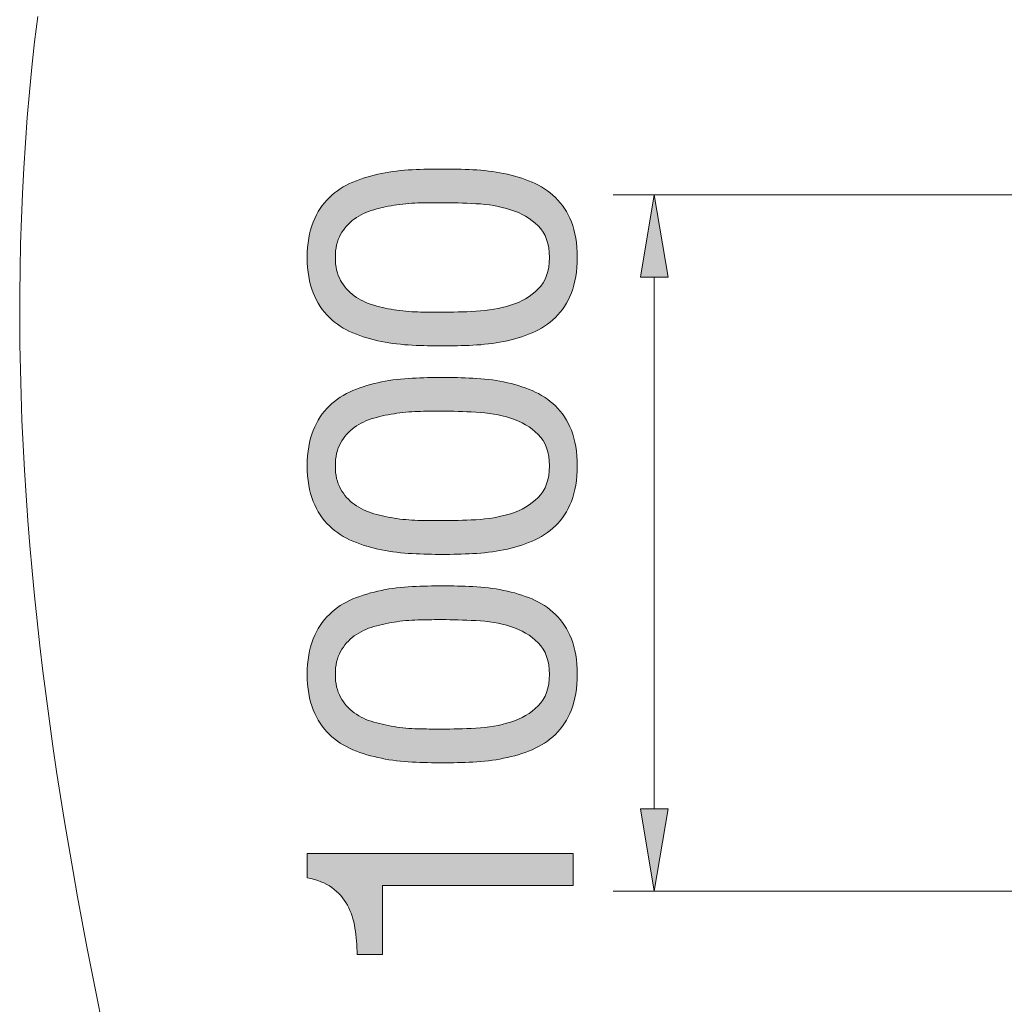
# Model space of a CAD drawing. Units: inches. Extents: x 22.8 to 94.2, y 133.2 to 199.3.
# Drawn here: x 22.8 to 37.6, y 154 to 168.8 of the extents above; entities that cross this region are included whole.
import ezdxf

# ---------------------------------------------------------------- set-up
doc = ezdxf.new("R2010")
doc.units = ezdxf.units.IN
doc.header["$MEASUREMENT"] = 0
doc.layers.add('Ebene 1', color=7, linetype='Continuous')

# ---------------------------------------------------------------- blocks, each defined once
blk = doc.blocks.new('block 3')
at = {"layer": 'Ebene 1', "true_color": 0xffffff}
h = blk.add_hatch(color=7, dxfattribs=at)
h.dxf.hatch_style = 2
edge = h.paths.add_edge_path()
edge.add_spline(control_points=[(28.736, 163.888), (28.578, 163.895), (28.424, 163.914), (28.273, 163.944), (28.123, 163.974), (27.98, 164.018), (27.844, 164.074), (27.709, 164.13), (27.59, 164.207), (27.489, 164.305), (27.387, 164.403), (27.306, 164.526), (27.246, 164.675), (27.186, 164.824), (27.156, 165.001), (27.156, 165.209), (27.156, 165.415), (27.186, 165.593), (27.246, 165.742), (27.306, 165.89), (27.387, 166.014), (27.489, 166.111), (27.59, 166.209), (27.709, 166.286), (27.844, 166.343), (27.98, 166.399), (28.123, 166.443), (28.273, 166.473), (28.424, 166.503), (28.578, 166.522), (28.736, 166.529), (28.894, 166.537), (29.047, 166.54), (29.193, 166.54), (29.34, 166.54), (29.492, 166.537), (29.651, 166.529), (29.809, 166.522), (29.963, 166.503), (30.113, 166.473), (30.264, 166.443), (30.406, 166.399), (30.54, 166.343), (30.673, 166.286), (30.791, 166.209), (30.892, 166.111), (30.994, 166.014), (31.074, 165.891), (31.132, 165.745), (31.191, 165.598), (31.22, 165.419), (31.22, 165.209), (31.22, 165.001), (31.191, 164.824), (31.132, 164.675), (31.074, 164.526), (30.994, 164.403), (30.892, 164.305), (30.791, 164.207), (30.673, 164.13), (30.54, 164.074), (30.406, 164.018), (30.264, 163.974), (30.113, 163.944), (29.963, 163.914), (29.809, 163.895), (29.651, 163.888), (29.492, 163.88), (29.34, 163.876), (29.193, 163.876), (29.047, 163.876), (28.894, 163.88), (28.736, 163.888)], knot_values=[0, 0, 0, 0, 1, 1, 1, 2, 2, 2, 3, 3, 3, 4, 4, 4, 5, 5, 5, 6, 6, 6, 7, 7, 7, 8, 8, 8, 9, 9, 9, 10, 10, 10, 11, 11, 11, 12, 12, 12, 13, 13, 13, 14, 14, 14, 15, 15, 15, 16, 16, 16, 17, 17, 17, 18, 18, 18, 19, 19, 19, 20, 20, 20, 21, 21, 21, 22, 22, 22, 23, 23, 23, 24, 24, 24, 24], degree=3, periodic=1)
edge = h.paths.add_edge_path()
edge.add_spline(control_points=[(29.693, 164.399), (29.879, 164.408), (30.054, 164.438), (30.218, 164.489), (30.381, 164.539), (30.52, 164.621), (30.633, 164.734), (30.746, 164.847), (30.802, 165.005), (30.802, 165.209), (30.802, 165.412), (30.746, 165.57), (30.633, 165.683), (30.52, 165.796), (30.381, 165.877), (30.218, 165.928), (30.054, 165.979), (29.879, 166.009), (29.693, 166.018), (29.507, 166.028), (29.338, 166.033), (29.188, 166.033), (29.09, 166.033), (28.982, 166.032), (28.863, 166.03), (28.745, 166.028), (28.626, 166.018), (28.507, 166.002), (28.389, 165.985), (28.273, 165.96), (28.16, 165.928), (28.048, 165.896), (27.949, 165.849), (27.864, 165.787), (27.779, 165.725), (27.711, 165.647), (27.658, 165.553), (27.605, 165.459), (27.579, 165.344), (27.579, 165.209), (27.579, 165.073), (27.605, 164.958), (27.658, 164.864), (27.711, 164.77), (27.779, 164.692), (27.864, 164.63), (27.949, 164.568), (28.048, 164.521), (28.16, 164.489), (28.273, 164.457), (28.389, 164.432), (28.507, 164.415), (28.626, 164.399), (28.745, 164.389), (28.863, 164.387), (28.982, 164.385), (29.09, 164.384), (29.188, 164.384), (29.338, 164.384), (29.507, 164.389), (29.693, 164.399)], knot_values=[0, 0, 0, 0, 1, 1, 1, 2, 2, 2, 3, 3, 3, 4, 4, 4, 5, 5, 5, 6, 6, 6, 7, 7, 7, 8, 8, 8, 9, 9, 9, 10, 10, 10, 11, 11, 11, 12, 12, 12, 13, 13, 13, 14, 14, 14, 15, 15, 15, 16, 16, 16, 17, 17, 17, 18, 18, 18, 19, 19, 19, 20, 20, 20, 20], degree=3, periodic=1)
h = blk.add_hatch(color=7, dxfattribs=at)
h.dxf.hatch_style = 2
edge = h.paths.add_edge_path()
edge.add_spline(control_points=[(28.736, 160.75), (28.578, 160.757), (28.424, 160.776), (28.273, 160.806), (28.123, 160.836), (27.98, 160.879), (27.844, 160.936), (27.709, 160.992), (27.59, 161.069), (27.489, 161.167), (27.387, 161.265), (27.306, 161.388), (27.246, 161.537), (27.186, 161.686), (27.156, 161.863), (27.156, 162.07), (27.156, 162.277), (27.186, 162.455), (27.246, 162.604), (27.306, 162.752), (27.387, 162.876), (27.489, 162.973), (27.59, 163.071), (27.709, 163.148), (27.844, 163.205), (27.98, 163.261), (28.123, 163.304), (28.273, 163.335), (28.424, 163.365), (28.578, 163.384), (28.736, 163.391), (28.894, 163.398), (29.047, 163.402), (29.193, 163.402), (29.34, 163.402), (29.492, 163.398), (29.651, 163.391), (29.809, 163.384), (29.963, 163.365), (30.113, 163.335), (30.264, 163.304), (30.406, 163.261), (30.54, 163.205), (30.673, 163.148), (30.791, 163.071), (30.892, 162.973), (30.994, 162.876), (31.074, 162.753), (31.132, 162.606), (31.191, 162.46), (31.22, 162.281), (31.22, 162.07), (31.22, 161.863), (31.191, 161.686), (31.132, 161.537), (31.074, 161.388), (30.994, 161.265), (30.892, 161.167), (30.791, 161.069), (30.673, 160.992), (30.54, 160.936), (30.406, 160.879), (30.264, 160.836), (30.113, 160.806), (29.963, 160.776), (29.809, 160.757), (29.651, 160.75), (29.492, 160.742), (29.34, 160.738), (29.193, 160.738), (29.047, 160.738), (28.894, 160.742), (28.736, 160.75)], knot_values=[0, 0, 0, 0, 1, 1, 1, 2, 2, 2, 3, 3, 3, 4, 4, 4, 5, 5, 5, 6, 6, 6, 7, 7, 7, 8, 8, 8, 9, 9, 9, 10, 10, 10, 11, 11, 11, 12, 12, 12, 13, 13, 13, 14, 14, 14, 15, 15, 15, 16, 16, 16, 17, 17, 17, 18, 18, 18, 19, 19, 19, 20, 20, 20, 21, 21, 21, 22, 22, 22, 23, 23, 23, 24, 24, 24, 24], degree=3, periodic=1)
edge = h.paths.add_edge_path()
edge.add_spline(control_points=[(29.693, 161.26), (29.879, 161.27), (30.054, 161.3), (30.218, 161.351), (30.381, 161.401), (30.52, 161.483), (30.633, 161.596), (30.746, 161.709), (30.802, 161.867), (30.802, 162.07), (30.802, 162.274), (30.746, 162.431), (30.633, 162.544), (30.52, 162.657), (30.381, 162.739), (30.218, 162.79), (30.054, 162.841), (29.879, 162.871), (29.693, 162.88), (29.507, 162.89), (29.338, 162.894), (29.188, 162.894), (29.09, 162.894), (28.982, 162.893), (28.863, 162.892), (28.745, 162.89), (28.626, 162.88), (28.507, 162.863), (28.389, 162.847), (28.273, 162.822), (28.16, 162.79), (28.048, 162.758), (27.949, 162.711), (27.864, 162.649), (27.779, 162.587), (27.711, 162.509), (27.658, 162.415), (27.605, 162.32), (27.579, 162.206), (27.579, 162.07), (27.579, 161.935), (27.605, 161.82), (27.658, 161.726), (27.711, 161.632), (27.779, 161.554), (27.864, 161.492), (27.949, 161.43), (28.048, 161.382), (28.16, 161.351), (28.273, 161.319), (28.389, 161.294), (28.507, 161.277), (28.626, 161.26), (28.745, 161.251), (28.863, 161.249), (28.982, 161.247), (29.09, 161.246), (29.188, 161.246), (29.338, 161.246), (29.507, 161.251), (29.693, 161.26)], knot_values=[0, 0, 0, 0, 1, 1, 1, 2, 2, 2, 3, 3, 3, 4, 4, 4, 5, 5, 5, 6, 6, 6, 7, 7, 7, 8, 8, 8, 9, 9, 9, 10, 10, 10, 11, 11, 11, 12, 12, 12, 13, 13, 13, 14, 14, 14, 15, 15, 15, 16, 16, 16, 17, 17, 17, 18, 18, 18, 19, 19, 19, 20, 20, 20, 20], degree=3, periodic=1)
h = blk.add_hatch(color=7, dxfattribs=at)
h.dxf.hatch_style = 2
edge = h.paths.add_edge_path()
edge.add_spline(control_points=[(28.736, 157.611), (28.578, 157.619), (28.424, 157.638), (28.273, 157.668), (28.123, 157.698), (27.98, 157.741), (27.844, 157.798), (27.709, 157.854), (27.59, 157.931), (27.489, 158.029), (27.387, 158.127), (27.306, 158.25), (27.246, 158.399), (27.186, 158.547), (27.156, 158.725), (27.156, 158.932), (27.156, 159.139), (27.186, 159.317), (27.246, 159.466), (27.306, 159.614), (27.387, 159.737), (27.489, 159.835), (27.59, 159.933), (27.709, 160.01), (27.844, 160.067), (27.98, 160.123), (28.123, 160.166), (28.273, 160.197), (28.424, 160.227), (28.578, 160.245), (28.736, 160.253), (28.894, 160.26), (29.047, 160.264), (29.193, 160.264), (29.34, 160.264), (29.492, 160.26), (29.651, 160.253), (29.809, 160.245), (29.963, 160.227), (30.113, 160.197), (30.264, 160.166), (30.406, 160.123), (30.54, 160.067), (30.673, 160.01), (30.791, 159.933), (30.892, 159.835), (30.994, 159.737), (31.074, 159.615), (31.132, 159.468), (31.191, 159.322), (31.22, 159.143), (31.22, 158.932), (31.22, 158.725), (31.191, 158.547), (31.132, 158.399), (31.074, 158.25), (30.994, 158.127), (30.892, 158.029), (30.791, 157.931), (30.673, 157.854), (30.54, 157.798), (30.406, 157.741), (30.264, 157.698), (30.113, 157.668), (29.963, 157.638), (29.809, 157.619), (29.651, 157.611), (29.492, 157.604), (29.34, 157.6), (29.193, 157.6), (29.047, 157.6), (28.894, 157.604), (28.736, 157.611)], knot_values=[0, 0, 0, 0, 1, 1, 1, 2, 2, 2, 3, 3, 3, 4, 4, 4, 5, 5, 5, 6, 6, 6, 7, 7, 7, 8, 8, 8, 9, 9, 9, 10, 10, 10, 11, 11, 11, 12, 12, 12, 13, 13, 13, 14, 14, 14, 15, 15, 15, 16, 16, 16, 17, 17, 17, 18, 18, 18, 19, 19, 19, 20, 20, 20, 21, 21, 21, 22, 22, 22, 23, 23, 23, 24, 24, 24, 24], degree=3, periodic=1)
edge = h.paths.add_edge_path()
edge.add_spline(control_points=[(29.693, 158.122), (29.879, 158.132), (30.054, 158.162), (30.218, 158.213), (30.381, 158.263), (30.52, 158.345), (30.633, 158.458), (30.746, 158.571), (30.802, 158.729), (30.802, 158.932), (30.802, 159.135), (30.746, 159.293), (30.633, 159.406), (30.52, 159.519), (30.381, 159.601), (30.218, 159.652), (30.054, 159.703), (29.879, 159.733), (29.693, 159.742), (29.507, 159.751), (29.338, 159.756), (29.188, 159.756), (29.09, 159.756), (28.982, 159.755), (28.863, 159.753), (28.745, 159.751), (28.626, 159.742), (28.507, 159.725), (28.389, 159.708), (28.273, 159.684), (28.16, 159.652), (28.048, 159.62), (27.949, 159.573), (27.864, 159.511), (27.779, 159.449), (27.711, 159.37), (27.658, 159.276), (27.605, 159.182), (27.579, 159.068), (27.579, 158.932), (27.579, 158.797), (27.605, 158.682), (27.658, 158.588), (27.711, 158.494), (27.779, 158.416), (27.864, 158.354), (27.949, 158.291), (28.048, 158.244), (28.16, 158.213), (28.273, 158.181), (28.389, 158.156), (28.507, 158.139), (28.626, 158.122), (28.745, 158.113), (28.863, 158.111), (28.982, 158.109), (29.09, 158.108), (29.188, 158.108), (29.338, 158.108), (29.507, 158.113), (29.693, 158.122)], knot_values=[0, 0, 0, 0, 1, 1, 1, 2, 2, 2, 3, 3, 3, 4, 4, 4, 5, 5, 5, 6, 6, 6, 7, 7, 7, 8, 8, 8, 9, 9, 9, 10, 10, 10, 11, 11, 11, 12, 12, 12, 13, 13, 13, 14, 14, 14, 15, 15, 15, 16, 16, 16, 17, 17, 17, 18, 18, 18, 19, 19, 19, 20, 20, 20, 20], degree=3, periodic=1)
h = blk.add_hatch(color=7, dxfattribs=at)
h.dxf.hatch_style = 2
edge = h.paths.add_edge_path()
edge.add_spline(control_points=[(31.158, 155.754), (31.158, 155.754), (28.29, 155.754), (28.29, 155.754), (28.29, 155.754), (28.29, 154.716), (28.29, 154.716), (28.29, 154.716), (27.906, 154.716), (27.906, 154.716), (27.906, 154.851), (27.896, 154.983), (27.875, 155.111), (27.855, 155.239), (27.816, 155.355), (27.76, 155.458), (27.703, 155.561), (27.626, 155.649), (27.528, 155.721), (27.43, 155.792), (27.306, 155.841), (27.156, 155.867), (27.156, 155.867), (27.156, 156.234), (27.156, 156.234), (27.156, 156.234), (31.158, 156.234), (31.158, 156.234), (31.158, 156.234), (31.158, 155.754), (31.158, 155.754)], knot_values=[0, 0, 0, 0, 1, 1, 1, 2, 2, 2, 3, 3, 3, 4, 4, 4, 5, 5, 5, 6, 6, 6, 7, 7, 7, 8, 8, 8, 9, 9, 9, 10, 10, 10, 10], degree=3, periodic=1)
at = {"layer": 'Ebene 1', "lineweight": 0}
for points, knots in [([(28.736, 163.888), (28.578, 163.895), (28.424, 163.914), (28.273, 163.944), (28.123, 163.974), (27.98, 164.018), (27.844, 164.074), (27.709, 164.13), (27.59, 164.207), (27.489, 164.305), (27.387, 164.403), (27.306, 164.526), (27.246, 164.675), (27.186, 164.824), (27.156, 165.001), (27.156, 165.209), (27.156, 165.415), (27.186, 165.593), (27.246, 165.742), (27.306, 165.89), (27.387, 166.014), (27.489, 166.111), (27.59, 166.209), (27.709, 166.286), (27.844, 166.343), (27.98, 166.399), (28.123, 166.443), (28.273, 166.473), (28.424, 166.503), (28.578, 166.522), (28.736, 166.529), (28.894, 166.537), (29.047, 166.54), (29.193, 166.54), (29.34, 166.54), (29.492, 166.537), (29.651, 166.529), (29.809, 166.522), (29.963, 166.503), (30.113, 166.473), (30.264, 166.443), (30.406, 166.399), (30.54, 166.343), (30.673, 166.286), (30.791, 166.209), (30.892, 166.111), (30.994, 166.014), (31.074, 165.891), (31.132, 165.745), (31.191, 165.598), (31.22, 165.419), (31.22, 165.209), (31.22, 165.001), (31.191, 164.824), (31.132, 164.675), (31.074, 164.526), (30.994, 164.403), (30.892, 164.305), (30.791, 164.207), (30.673, 164.13), (30.54, 164.074), (30.406, 164.018), (30.264, 163.974), (30.113, 163.944), (29.963, 163.914), (29.809, 163.895), (29.651, 163.888), (29.492, 163.88), (29.34, 163.876), (29.193, 163.876), (29.047, 163.876), (28.894, 163.88), (28.736, 163.888)], [0, 0, 0, 0, 1, 1, 1, 2, 2, 2, 3, 3, 3, 4, 4, 4, 5, 5, 5, 6, 6, 6, 7, 7, 7, 8, 8, 8, 9, 9, 9, 10, 10, 10, 11, 11, 11, 12, 12, 12, 13, 13, 13, 14, 14, 14, 15, 15, 15, 16, 16, 16, 17, 17, 17, 18, 18, 18, 19, 19, 19, 20, 20, 20, 21, 21, 21, 22, 22, 22, 23, 23, 23, 24, 24, 24, 24]), ([(29.693, 164.399), (29.879, 164.408), (30.054, 164.438), (30.218, 164.489), (30.381, 164.539), (30.52, 164.621), (30.633, 164.734), (30.746, 164.847), (30.802, 165.005), (30.802, 165.209), (30.802, 165.412), (30.746, 165.57), (30.633, 165.683), (30.52, 165.796), (30.381, 165.877), (30.218, 165.928), (30.054, 165.979), (29.879, 166.009), (29.693, 166.018), (29.507, 166.028), (29.338, 166.033), (29.188, 166.033), (29.09, 166.033), (28.982, 166.032), (28.863, 166.03), (28.745, 166.028), (28.626, 166.018), (28.507, 166.002), (28.389, 165.985), (28.273, 165.96), (28.16, 165.928), (28.048, 165.896), (27.949, 165.849), (27.864, 165.787), (27.779, 165.725), (27.711, 165.647), (27.658, 165.553), (27.605, 165.459), (27.579, 165.344), (27.579, 165.209), (27.579, 165.073), (27.605, 164.958), (27.658, 164.864), (27.711, 164.77), (27.779, 164.692), (27.864, 164.63), (27.949, 164.568), (28.048, 164.521), (28.16, 164.489), (28.273, 164.457), (28.389, 164.432), (28.507, 164.415), (28.626, 164.399), (28.745, 164.389), (28.863, 164.387), (28.982, 164.385), (29.09, 164.384), (29.188, 164.384), (29.338, 164.384), (29.507, 164.389), (29.693, 164.399)], [0, 0, 0, 0, 1, 1, 1, 2, 2, 2, 3, 3, 3, 4, 4, 4, 5, 5, 5, 6, 6, 6, 7, 7, 7, 8, 8, 8, 9, 9, 9, 10, 10, 10, 11, 11, 11, 12, 12, 12, 13, 13, 13, 14, 14, 14, 15, 15, 15, 16, 16, 16, 17, 17, 17, 18, 18, 18, 19, 19, 19, 20, 20, 20, 20]), ([(28.736, 160.75), (28.578, 160.757), (28.424, 160.776), (28.273, 160.806), (28.123, 160.836), (27.98, 160.879), (27.844, 160.936), (27.709, 160.992), (27.59, 161.069), (27.489, 161.167), (27.387, 161.265), (27.306, 161.388), (27.246, 161.537), (27.186, 161.686), (27.156, 161.863), (27.156, 162.07), (27.156, 162.277), (27.186, 162.455), (27.246, 162.604), (27.306, 162.752), (27.387, 162.876), (27.489, 162.973), (27.59, 163.071), (27.709, 163.148), (27.844, 163.205), (27.98, 163.261), (28.123, 163.304), (28.273, 163.335), (28.424, 163.365), (28.578, 163.384), (28.736, 163.391), (28.894, 163.398), (29.047, 163.402), (29.193, 163.402), (29.34, 163.402), (29.492, 163.398), (29.651, 163.391), (29.809, 163.384), (29.963, 163.365), (30.113, 163.335), (30.264, 163.304), (30.406, 163.261), (30.54, 163.205), (30.673, 163.148), (30.791, 163.071), (30.892, 162.973), (30.994, 162.876), (31.074, 162.753), (31.132, 162.606), (31.191, 162.46), (31.22, 162.281), (31.22, 162.07), (31.22, 161.863), (31.191, 161.686), (31.132, 161.537), (31.074, 161.388), (30.994, 161.265), (30.892, 161.167), (30.791, 161.069), (30.673, 160.992), (30.54, 160.936), (30.406, 160.879), (30.264, 160.836), (30.113, 160.806), (29.963, 160.776), (29.809, 160.757), (29.651, 160.75), (29.492, 160.742), (29.34, 160.738), (29.193, 160.738), (29.047, 160.738), (28.894, 160.742), (28.736, 160.75)], [0, 0, 0, 0, 1, 1, 1, 2, 2, 2, 3, 3, 3, 4, 4, 4, 5, 5, 5, 6, 6, 6, 7, 7, 7, 8, 8, 8, 9, 9, 9, 10, 10, 10, 11, 11, 11, 12, 12, 12, 13, 13, 13, 14, 14, 14, 15, 15, 15, 16, 16, 16, 17, 17, 17, 18, 18, 18, 19, 19, 19, 20, 20, 20, 21, 21, 21, 22, 22, 22, 23, 23, 23, 24, 24, 24, 24]), ([(29.693, 161.26), (29.879, 161.27), (30.054, 161.3), (30.218, 161.351), (30.381, 161.401), (30.52, 161.483), (30.633, 161.596), (30.746, 161.709), (30.802, 161.867), (30.802, 162.07), (30.802, 162.274), (30.746, 162.431), (30.633, 162.544), (30.52, 162.657), (30.381, 162.739), (30.218, 162.79), (30.054, 162.841), (29.879, 162.871), (29.693, 162.88), (29.507, 162.89), (29.338, 162.894), (29.188, 162.894), (29.09, 162.894), (28.982, 162.893), (28.863, 162.892), (28.745, 162.89), (28.626, 162.88), (28.507, 162.863), (28.389, 162.847), (28.273, 162.822), (28.16, 162.79), (28.048, 162.758), (27.949, 162.711), (27.864, 162.649), (27.779, 162.587), (27.711, 162.509), (27.658, 162.415), (27.605, 162.32), (27.579, 162.206), (27.579, 162.07), (27.579, 161.935), (27.605, 161.82), (27.658, 161.726), (27.711, 161.632), (27.779, 161.554), (27.864, 161.492), (27.949, 161.43), (28.048, 161.382), (28.16, 161.351), (28.273, 161.319), (28.389, 161.294), (28.507, 161.277), (28.626, 161.26), (28.745, 161.251), (28.863, 161.249), (28.982, 161.247), (29.09, 161.246), (29.188, 161.246), (29.338, 161.246), (29.507, 161.251), (29.693, 161.26)], [0, 0, 0, 0, 1, 1, 1, 2, 2, 2, 3, 3, 3, 4, 4, 4, 5, 5, 5, 6, 6, 6, 7, 7, 7, 8, 8, 8, 9, 9, 9, 10, 10, 10, 11, 11, 11, 12, 12, 12, 13, 13, 13, 14, 14, 14, 15, 15, 15, 16, 16, 16, 17, 17, 17, 18, 18, 18, 19, 19, 19, 20, 20, 20, 20]), ([(28.736, 157.611), (28.578, 157.619), (28.424, 157.638), (28.273, 157.668), (28.123, 157.698), (27.98, 157.741), (27.844, 157.798), (27.709, 157.854), (27.59, 157.931), (27.489, 158.029), (27.387, 158.127), (27.306, 158.25), (27.246, 158.399), (27.186, 158.547), (27.156, 158.725), (27.156, 158.932), (27.156, 159.139), (27.186, 159.317), (27.246, 159.466), (27.306, 159.614), (27.387, 159.737), (27.489, 159.835), (27.59, 159.933), (27.709, 160.01), (27.844, 160.067), (27.98, 160.123), (28.123, 160.166), (28.273, 160.197), (28.424, 160.227), (28.578, 160.245), (28.736, 160.253), (28.894, 160.26), (29.047, 160.264), (29.193, 160.264), (29.34, 160.264), (29.492, 160.26), (29.651, 160.253), (29.809, 160.245), (29.963, 160.227), (30.113, 160.197), (30.264, 160.166), (30.406, 160.123), (30.54, 160.067), (30.673, 160.01), (30.791, 159.933), (30.892, 159.835), (30.994, 159.737), (31.074, 159.615), (31.132, 159.468), (31.191, 159.322), (31.22, 159.143), (31.22, 158.932), (31.22, 158.725), (31.191, 158.547), (31.132, 158.399), (31.074, 158.25), (30.994, 158.127), (30.892, 158.029), (30.791, 157.931), (30.673, 157.854), (30.54, 157.798), (30.406, 157.741), (30.264, 157.698), (30.113, 157.668), (29.963, 157.638), (29.809, 157.619), (29.651, 157.611), (29.492, 157.604), (29.34, 157.6), (29.193, 157.6), (29.047, 157.6), (28.894, 157.604), (28.736, 157.611)], [0, 0, 0, 0, 1, 1, 1, 2, 2, 2, 3, 3, 3, 4, 4, 4, 5, 5, 5, 6, 6, 6, 7, 7, 7, 8, 8, 8, 9, 9, 9, 10, 10, 10, 11, 11, 11, 12, 12, 12, 13, 13, 13, 14, 14, 14, 15, 15, 15, 16, 16, 16, 17, 17, 17, 18, 18, 18, 19, 19, 19, 20, 20, 20, 21, 21, 21, 22, 22, 22, 23, 23, 23, 24, 24, 24, 24]), ([(29.693, 158.122), (29.879, 158.132), (30.054, 158.162), (30.218, 158.213), (30.381, 158.263), (30.52, 158.345), (30.633, 158.458), (30.746, 158.571), (30.802, 158.729), (30.802, 158.932), (30.802, 159.135), (30.746, 159.293), (30.633, 159.406), (30.52, 159.519), (30.381, 159.601), (30.218, 159.652), (30.054, 159.703), (29.879, 159.733), (29.693, 159.742), (29.507, 159.751), (29.338, 159.756), (29.188, 159.756), (29.09, 159.756), (28.982, 159.755), (28.863, 159.753), (28.745, 159.751), (28.626, 159.742), (28.507, 159.725), (28.389, 159.708), (28.273, 159.684), (28.16, 159.652), (28.048, 159.62), (27.949, 159.573), (27.864, 159.511), (27.779, 159.449), (27.711, 159.37), (27.658, 159.276), (27.605, 159.182), (27.579, 159.068), (27.579, 158.932), (27.579, 158.797), (27.605, 158.682), (27.658, 158.588), (27.711, 158.494), (27.779, 158.416), (27.864, 158.354), (27.949, 158.291), (28.048, 158.244), (28.16, 158.213), (28.273, 158.181), (28.389, 158.156), (28.507, 158.139), (28.626, 158.122), (28.745, 158.113), (28.863, 158.111), (28.982, 158.109), (29.09, 158.108), (29.188, 158.108), (29.338, 158.108), (29.507, 158.113), (29.693, 158.122)], [0, 0, 0, 0, 1, 1, 1, 2, 2, 2, 3, 3, 3, 4, 4, 4, 5, 5, 5, 6, 6, 6, 7, 7, 7, 8, 8, 8, 9, 9, 9, 10, 10, 10, 11, 11, 11, 12, 12, 12, 13, 13, 13, 14, 14, 14, 15, 15, 15, 16, 16, 16, 17, 17, 17, 18, 18, 18, 19, 19, 19, 20, 20, 20, 20]), ([(31.158, 155.754), (31.158, 155.754), (28.29, 155.754), (28.29, 155.754), (28.29, 155.754), (28.29, 154.716), (28.29, 154.716), (28.29, 154.716), (27.906, 154.716), (27.906, 154.716), (27.906, 154.851), (27.896, 154.983), (27.875, 155.111), (27.855, 155.239), (27.816, 155.355), (27.76, 155.458), (27.703, 155.561), (27.626, 155.649), (27.528, 155.721), (27.43, 155.792), (27.306, 155.841), (27.156, 155.867), (27.156, 155.867), (27.156, 156.234), (27.156, 156.234), (27.156, 156.234), (31.158, 156.234), (31.158, 156.234), (31.158, 156.234), (31.158, 155.754), (31.158, 155.754)], [0, 0, 0, 0, 1, 1, 1, 2, 2, 2, 3, 3, 3, 4, 4, 4, 5, 5, 5, 6, 6, 6, 7, 7, 7, 8, 8, 8, 9, 9, 9, 10, 10, 10, 10])]:
    blk.add_open_spline(points, degree=3, knots=knots, dxfattribs=at)

msp = doc.modelspace()

# ---------------------------------------------------------------- hatches: boundary and pattern name
at = {"layer": 'Ebene 1', "true_color": 0xffffff}
for points in [[(32.588, 164.914), (32.381, 166.154), (32.174, 164.914)], [(32.174, 156.908), (32.381, 155.668), (32.588, 156.908)]]:
    msp.add_hatch(color=7, dxfattribs=at).paths.add_polyline_path(points)

# ---------------------------------------------------------------- linework, layer by layer
at = {"layer": 'Ebene 1', "color": 7, "lineweight": 9, "true_color": 0xffffff}
for points in [[(23.099, 168.837), (23.075, 168.647), (23.052, 168.457), (23.011, 168.076), (22.974, 167.695), (22.941, 167.314), (22.913, 166.934), (22.889, 166.553), (22.868, 166.173), (22.852, 165.793), (22.84, 165.414), (22.832, 165.034), (22.828, 164.655), (22.827, 164.276), (22.83, 163.897), (22.837, 163.518), (22.848, 163.139), (22.861, 162.761), (22.879, 162.382), (22.899, 162.004), (22.923, 161.626), (22.95, 161.248), (22.98, 160.87), (23.014, 160.492), (23.05, 160.114), (23.089, 159.737), (23.132, 159.359), (23.177, 158.981), (23.224, 158.604), (23.275, 158.226), (23.328, 157.849), (23.383, 157.472), (23.441, 157.094), (23.502, 156.717), (23.565, 156.339), (23.63, 155.962), (23.697, 155.585), (23.766, 155.207), (23.838, 154.83), (23.911, 154.452), (23.986, 154.075), (24.064, 153.697)], [(38.603, 166.154), (31.761, 166.154)], [(32.381, 164.914), (32.381, 156.908)], [(38.677, 155.668), (31.761, 155.668)]]:
    msp.add_lwpolyline(points, dxfattribs=at)
at = {"layer": 'Ebene 1', "lineweight": 0}
for points in [[(32.588, 164.914), (32.381, 166.154), (32.174, 164.914), (32.588, 164.914)], [(32.174, 156.908), (32.381, 155.668), (32.588, 156.908), (32.174, 156.908)]]:
    msp.add_lwpolyline(points, dxfattribs=at)

# ---------------------------------------------------------------- block references
at = {"layer": 'Ebene 1'}
msp.add_blockref('block 3', (0, 0), dxfattribs=at)

doc.saveas('drawing.dxf')
